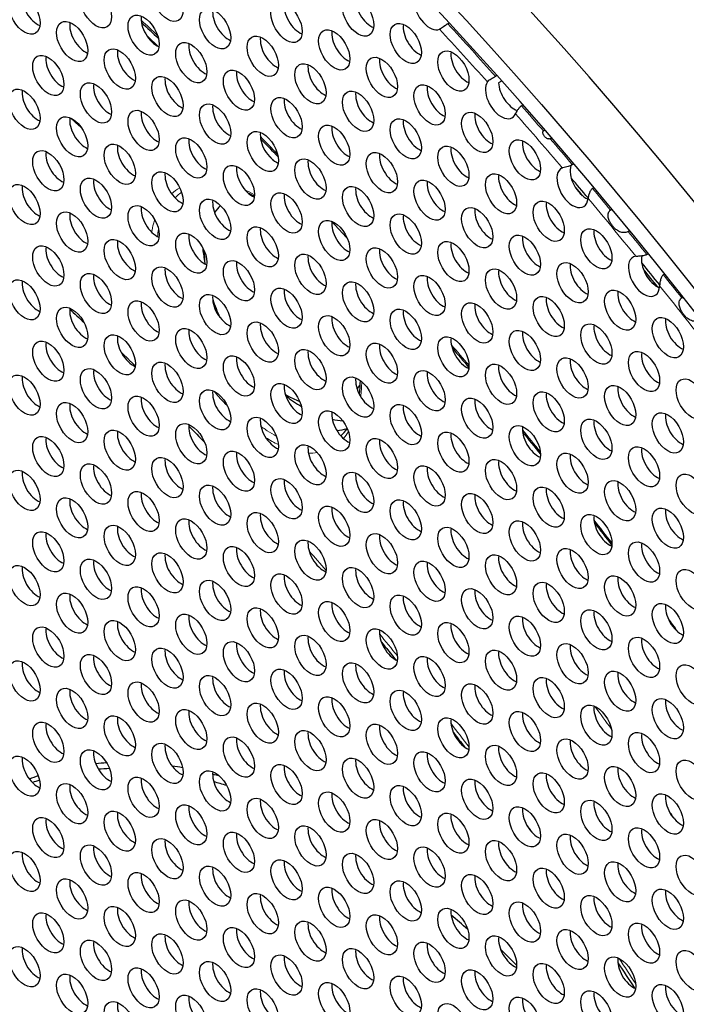
# Model space of a CAD drawing. Units: millimetres. Extents: x 59 to 505, y -182 to 422.
# Drawn here: x 192 to 221, y -5 to 38 of the extents above; entities that cross this region are included whole.
import ezdxf

# ---------------------------------------------------------------- set-up
doc = ezdxf.new("R2010")
doc.units = ezdxf.units.MM
doc.header["$LTSCALE"] = 2
doc.layers.add('Visible (ISO)', color=7, linetype='Continuous', lineweight=25)
doc.layers.add('Visible Narrow (ISO)', color=7, linetype='Continuous', lineweight=15)

msp = doc.modelspace()

# ---------------------------------------------------------------- linework, layer by layer
at = {"layer": 'Visible (ISO)'}
for p, q in [((210.565, 37.548), (210.512, 37.517)), ((212.558, 35.256), (212.611, 35.287)), ((212.819, 35.053), (212.694, 34.981)), ((213.735, 34.015), (213.682, 33.985)), ((214.625, 32.903), (214.678, 32.933)), ((214.967, 32.598), (214.914, 32.568)), ((215.923, 31.481), (215.804, 31.413)), ((215.866, 31.457), (215.918, 31.487)), ((216.788, 30.456), (216.736, 30.426)), ((217.511, 29.497), (217.564, 29.527)), ((218.324, 28.605), (218.272, 28.575)), ((219.076, 27.59), (219.127, 27.62)), ((219.835, 26.742), (219.783, 26.712)), ((220.574, 25.721), (220.626, 25.75)), ((206.715, 21.664), (206.668, 21.636))]:
    msp.add_line(p, q, dxfattribs=at)
for centre, major_axis, start_param, end_param in [((173.591, -40.405), (-68.6, 118.819), 3.141593, 6.283185), ((171.54, -41.589), (-68.1, 117.953), 2.467436, 6.957342), ((190.208, -30.811), (-61, 105.655), 3.498789, 5.925989), ((192.86, 38.264), (0.475, -0.823), 3.779429, 5.645349), ((207.214, 38.179), (0.475, -0.823), 3.779429, 5.645349), ((204.138, 37.904), (0.475, -0.823), 3.779429, 5.645349), ((209.724, 38.127), (0.475, -0.823), 3.979762, 6.195799), ((197.986, 37.354), (0.475, -0.823), 3.779429, 5.645349), ((201.062, 37.629), (0.475, -0.823), 3.779429, 5.645349), ((194.91, 37.08), (0.475, -0.823), 3.779429, 5.645349), ((209.264, 36.995), (0.475, -0.823), 3.779429, 5.645349), ((203.113, 36.445), (0.475, -0.823), 3.779429, 5.645349), ((206.188, 36.72), (0.475, -0.823), 3.779429, 5.645349), ((200.037, 36.17), (0.475, -0.823), 3.779429, 5.645349), ((193.885, 35.621), (0.475, -0.823), 3.779429, 5.645349), ((196.961, 35.896), (0.475, -0.823), 3.779429, 5.645349), ((208.239, 35.536), (0.475, -0.823), 3.779429, 5.645349), ((211.315, 35.811), (0.475, -0.823), 3.779429, 5.645349), ((205.163, 35.261), (0.475, -0.823), 3.779429, 5.645349), ((199.011, 34.712), (0.475, -0.823), 3.779429, 5.645349), ((202.087, 34.987), (0.475, -0.823), 3.779429, 5.645349), ((195.935, 34.437), (0.475, -0.823), 3.779429, 5.645349), ((210.29, 34.352), (0.475, -0.823), 3.779429, 5.645349), ((212.8, 34.3), (0.475, -0.823), 3.424598, 6.677416), ((213.366, 34.627), (0.475, -0.823), 3.969479, 5.698694), ((192.86, 34.162), (0.475, -0.823), 3.779429, 5.645349), ((207.214, 34.077), (0.475, -0.823), 3.779429, 5.645349), ((201.062, 33.528), (0.475, -0.823), 3.779429, 5.645349), ((204.138, 33.803), (0.475, -0.823), 3.779429, 5.645349), ((197.986, 33.253), (0.475, -0.823), 3.779429, 5.645349), ((212.34, 33.168), (0.475, -0.823), 3.779429, 5.645349), ((194.91, 32.978), (0.475, -0.823), 3.779429, 5.645349), ((206.188, 32.619), (0.475, -0.823), 3.779429, 5.645349), ((209.264, 32.893), (0.475, -0.823), 3.779429, 5.645349), ((203.113, 32.344), (0.475, -0.823), 3.779429, 5.645349), ((196.961, 31.794), (0.475, -0.823), 3.779429, 5.645349), ((200.037, 32.069), (0.475, -0.823), 3.779429, 5.645349), ((214.391, 31.984), (0.475, -0.823), 3.779429, 5.645349), ((193.885, 31.52), (0.475, -0.823), 3.779429, 5.645349), ((208.239, 31.435), (0.475, -0.823), 3.779429, 5.645349), ((211.315, 31.709), (0.475, -0.823), 3.779429, 5.645349), ((202.087, 30.885), (0.475, -0.823), 3.779429, 5.645349), ((205.163, 31.16), (0.475, -0.823), 3.779429, 5.645349), ((216.442, 30.8), (0.475, -0.823), 3.606338, 5.645349), ((199.011, 30.611), (0.475, -0.823), 3.779429, 5.645349), ((213.366, 30.526), (0.475, -0.823), 3.779429, 5.645349), ((215.876, 30.474), (0.475, -0.823), 3.070334, 6.957717), ((192.86, 30.061), (0.475, -0.823), 3.779429, 5.645349), ((195.935, 30.336), (0.475, -0.823), 3.779429, 5.645349), ((210.29, 30.251), (0.475, -0.823), 3.779429, 5.645349), ((172.177, -41.221), (-67.1, 116.221), 5.011253, 5.019954), ((203.566, 25.619), (-2.5, 4.33), 5.952493, 5.963591), ((204.138, 29.701), (0.475, -0.823), 3.779429, 5.645349), ((207.214, 29.976), (0.475, -0.823), 3.779429, 5.645349), ((172.177, -41.221), (-67, 116.047), 5.013267, 5.017275), ((201.062, 29.427), (0.475, -0.823), 3.779429, 5.645349), ((203.566, 25.619), (-2.5, 4.33), 0.145818, 0.277998), ((215.416, 29.342), (0.475, -0.823), 3.779429, 5.645349), ((194.91, 28.877), (0.475, -0.823), 3.779429, 5.645349), ((197.986, 29.152), (0.475, -0.823), 3.779429, 5.645349), ((209.264, 28.792), (0.475, -0.823), 3.779429, 5.645349), ((212.34, 29.067), (0.475, -0.823), 3.779429, 5.645349), ((206.188, 28.517), (0.475, -0.823), 3.779429, 5.645349), ((200.037, 27.968), (0.475, -0.823), 3.779429, 5.645349), ((203.113, 28.243), (0.475, -0.823), 3.779429, 5.645349), ((217.467, 28.158), (0.475, -0.823), 3.779429, 5.645349), ((196.961, 27.693), (0.475, -0.823), 3.779429, 5.645349), ((211.315, 27.608), (0.475, -0.823), 3.779429, 5.645349), ((214.391, 27.883), (0.475, -0.823), 3.779429, 5.645349), ((193.885, 27.419), (0.475, -0.823), 3.779429, 5.645349), ((204.273, 26.027), (3.075, -5.326), 4.051495, 4.161618), ((203.566, 25.619), (2.5, -4.33), 3.905727, 4.04085), ((205.163, 27.059), (0.475, -0.823), 3.779429, 5.645349), ((208.239, 27.334), (0.475, -0.823), 3.779429, 5.645349), ((202.087, 26.784), (0.475, -0.823), 3.779429, 5.645349), ((216.442, 26.699), (0.475, -0.823), 3.779429, 5.645349), ((218.952, 26.647), (0.475, -0.823), 2.908639, 7.045228), ((219.517, 26.974), (0.475, -0.823), 3.682465, 5.645349), ((172.177, -41.221), (-67.1, 116.221), 4.974171, 4.983518), ((195.935, 26.235), (0.475, -0.823), 3.779429, 5.645349), ((199.011, 26.509), (0.475, -0.823), 3.779429, 5.645349), ((213.366, 26.424), (0.475, -0.823), 3.779429, 5.645349), ((172.177, -41.221), (-67, 116.047), 4.974197, 4.981865), ((192.86, 25.96), (0.475, -0.823), 3.779429, 5.645349), ((207.214, 25.875), (0.475, -0.823), 3.779429, 5.645349), ((210.29, 26.15), (0.475, -0.823), 3.779429, 5.645349), ((204.138, 25.6), (0.475, -0.823), 3.779429, 5.645349), ((218.492, 25.515), (0.475, -0.823), 3.779429, 5.645349), ((197.986, 25.051), (0.475, -0.823), 3.779429, 5.645349), ((201.062, 25.325), (0.475, -0.823), 3.779429, 5.645349), ((203.566, 25.619), (2.5, -4.33), 4.383523, 4.553503), ((212.34, 24.966), (0.475, -0.823), 3.779429, 5.645349), ((215.416, 25.24), (0.475, -0.823), 3.779429, 5.645349), ((194.91, 24.776), (0.475, -0.823), 3.779429, 5.645349), ((209.264, 24.691), (0.475, -0.823), 3.779429, 5.645349), ((203.113, 24.142), (0.475, -0.823), 3.779429, 5.645349), ((206.188, 24.416), (0.475, -0.823), 3.779429, 5.645349), ((220.543, 24.331), (0.475, -0.823), 3.779429, 5.645349), ((200.037, 23.867), (0.475, -0.823), 3.779429, 5.645349), ((214.391, 23.782), (0.475, -0.823), 3.779429, 5.645349), ((217.467, 24.056), (0.475, -0.823), 3.779429, 5.645349), ((193.885, 23.317), (0.475, -0.823), 3.779429, 5.645349), ((196.961, 23.592), (0.475, -0.823), 3.779429, 5.645349), ((211.315, 23.507), (0.475, -0.823), 3.779429, 5.645349), ((205.163, 22.958), (0.475, -0.823), 3.779429, 5.645349), ((208.239, 23.232), (0.475, -0.823), 3.779429, 5.645349), ((219.517, 22.873), (0.475, -0.823), 3.779429, 5.645349), ((199.011, 22.408), (0.475, -0.823), 3.779429, 5.645349), ((202.087, 22.683), (0.475, -0.823), 3.779429, 5.645349), ((216.442, 22.598), (0.475, -0.823), 3.779429, 5.645349), ((195.935, 22.133), (0.475, -0.823), 3.779429, 5.645349), ((210.29, 22.048), (0.475, -0.823), 3.779429, 5.645349), ((213.366, 22.323), (0.475, -0.823), 3.779429, 5.645349), ((192.86, 21.859), (0.475, -0.823), 3.779429, 5.645349), ((207.214, 21.774), (0.475, -0.823), 3.779429, 5.645349), ((201.062, 21.224), (0.475, -0.823), 3.779429, 5.645349), ((204.138, 21.499), (0.475, -0.823), 3.779429, 5.645349), ((203.566, 25.619), (2.5, -4.33), 0.251558, 0.330692), ((215.416, 21.139), (0.475, -0.823), 3.779429, 5.645349), ((218.492, 21.414), (0.475, -0.823), 3.779429, 5.645349), ((197.986, 20.949), (0.475, -0.823), 3.779429, 5.645349), ((203.566, 25.619), (2.5, -4.33), 5.483641, 5.660933), ((204.273, 26.027), (3.075, -5.326), 5.327342, 5.483672), ((212.34, 20.864), (0.475, -0.823), 3.779429, 5.645349), ((194.91, 20.675), (0.475, -0.823), 3.779429, 5.645349), ((206.188, 20.315), (0.475, -0.823), 3.779429, 5.645349), ((209.264, 20.59), (0.475, -0.823), 3.779429, 5.645349), ((203.113, 20.04), (0.475, -0.823), 3.779429, 5.645349), ((204.273, 26.027), (3.075, -5.326), 5.793214, 5.904437), ((217.467, 19.955), (0.475, -0.823), 3.779429, 5.645349), ((220.543, 20.23), (0.475, -0.823), 3.779429, 5.645349), ((196.961, 19.491), (0.475, -0.823), 3.779429, 5.645349), ((200.037, 19.766), (0.475, -0.823), 3.779429, 5.645349), ((203.566, 25.619), (3.075, -5.326), 6.018544, 6.142124), ((214.391, 19.681), (0.475, -0.823), 3.779429, 5.645349), ((193.885, 19.216), (0.475, -0.823), 3.779429, 5.645349), ((208.239, 19.131), (0.475, -0.823), 3.779429, 5.645349), ((211.315, 19.406), (0.475, -0.823), 3.779429, 5.645349), ((202.087, 18.582), (0.475, -0.823), 3.779429, 5.645349), ((205.163, 18.856), (0.475, -0.823), 3.779429, 5.645349), ((219.517, 18.771), (0.475, -0.823), 3.779429, 5.645349), ((199.011, 18.307), (0.475, -0.823), 3.779429, 5.645349), ((213.366, 18.222), (0.475, -0.823), 3.779429, 5.645349), ((216.442, 18.497), (0.475, -0.823), 3.779429, 5.645349), ((192.86, 17.757), (0.475, -0.823), 3.779429, 5.645349), ((195.935, 18.032), (0.475, -0.823), 3.779429, 5.645349), ((210.29, 17.947), (0.475, -0.823), 3.779429, 5.645349), ((204.138, 17.398), (0.475, -0.823), 3.779429, 5.645349), ((207.214, 17.672), (0.475, -0.823), 3.779429, 5.645349), ((218.492, 17.313), (0.475, -0.823), 3.779429, 5.645349), ((201.062, 17.123), (0.475, -0.823), 3.779429, 5.645349), ((215.416, 17.038), (0.475, -0.823), 3.779429, 5.645349), ((194.91, 16.574), (0.475, -0.823), 3.779429, 5.645349), ((197.986, 16.848), (0.475, -0.823), 3.779429, 5.645349), ((209.264, 16.489), (0.475, -0.823), 3.779429, 5.645349), ((212.34, 16.763), (0.475, -0.823), 3.779429, 5.645349), ((206.188, 16.214), (0.475, -0.823), 3.779429, 5.645349), ((220.543, 16.129), (0.475, -0.823), 3.779429, 5.645349), ((200.037, 15.664), (0.475, -0.823), 3.779429, 5.645349), ((203.113, 15.939), (0.475, -0.823), 3.779429, 5.645349), ((217.467, 15.854), (0.475, -0.823), 3.779429, 5.645349), ((196.961, 15.39), (0.475, -0.823), 3.779429, 5.645349), ((211.315, 15.305), (0.475, -0.823), 3.779429, 5.645349), ((214.391, 15.579), (0.475, -0.823), 3.779429, 5.645349), ((193.885, 15.115), (0.475, -0.823), 3.779429, 5.645349), ((208.239, 15.03), (0.475, -0.823), 3.779429, 5.645349), ((202.087, 14.48), (0.475, -0.823), 3.779429, 5.645349), ((205.163, 14.755), (0.475, -0.823), 3.779429, 5.645349), ((216.442, 14.395), (0.475, -0.823), 3.779429, 5.645349), ((219.517, 14.67), (0.475, -0.823), 3.779429, 5.645349), ((195.935, 13.931), (0.475, -0.823), 3.779429, 5.645349), ((199.011, 14.206), (0.475, -0.823), 3.779429, 5.645349), ((213.366, 14.121), (0.475, -0.823), 3.779429, 5.645349), ((192.86, 13.656), (0.475, -0.823), 3.779429, 5.645349), ((207.214, 13.571), (0.475, -0.823), 3.779429, 5.645349), ((210.29, 13.846), (0.475, -0.823), 3.779429, 5.645349), ((204.138, 13.296), (0.475, -0.823), 3.779429, 5.645349), ((218.492, 13.211), (0.475, -0.823), 3.779429, 5.645349), ((197.986, 12.747), (0.475, -0.823), 3.779429, 5.645349), ((201.062, 13.022), (0.475, -0.823), 3.779429, 5.645349), ((212.34, 12.662), (0.475, -0.823), 3.779429, 5.645349), ((215.416, 12.937), (0.475, -0.823), 3.779429, 5.645349), ((194.91, 12.472), (0.475, -0.823), 3.779429, 5.645349), ((209.264, 12.387), (0.475, -0.823), 3.779429, 5.645349), ((203.113, 11.838), (0.475, -0.823), 3.779429, 5.645349), ((206.188, 12.113), (0.475, -0.823), 3.779429, 5.645349), ((220.543, 12.028), (0.475, -0.823), 3.779429, 5.645349), ((200.037, 11.563), (0.475, -0.823), 3.779429, 5.645349), ((214.391, 11.478), (0.475, -0.823), 3.779429, 5.645349), ((217.467, 11.753), (0.475, -0.823), 3.779429, 5.645349), ((193.885, 11.014), (0.475, -0.823), 3.779429, 5.645349), ((196.961, 11.288), (0.475, -0.823), 3.779429, 5.645349), ((211.315, 11.203), (0.475, -0.823), 3.779429, 5.645349), ((205.163, 10.654), (0.475, -0.823), 3.779429, 5.645349), ((208.239, 10.929), (0.475, -0.823), 3.779429, 5.645349), ((219.517, 10.569), (0.475, -0.823), 3.779429, 5.645349), ((199.011, 10.104), (0.475, -0.823), 3.779429, 5.645349), ((202.087, 10.379), (0.475, -0.823), 3.779429, 5.645349), ((216.442, 10.294), (0.475, -0.823), 3.779429, 5.645349), ((195.935, 9.83), (0.475, -0.823), 3.779429, 5.645349), ((210.29, 9.745), (0.475, -0.823), 3.779429, 5.645349), ((213.366, 10.019), (0.475, -0.823), 3.779429, 5.645349), ((192.86, 9.555), (0.475, -0.823), 3.779429, 5.645349), ((207.214, 9.47), (0.475, -0.823), 3.779429, 5.645349), ((201.062, 8.921), (0.475, -0.823), 3.779429, 5.645349), ((204.138, 9.195), (0.475, -0.823), 3.779429, 5.645349), ((215.416, 8.836), (0.475, -0.823), 3.779429, 5.645349), ((218.492, 9.11), (0.475, -0.823), 3.779429, 5.645349), ((197.986, 8.646), (0.475, -0.823), 3.779429, 5.645349), ((212.34, 8.561), (0.475, -0.823), 3.779429, 5.645349), ((194.91, 8.371), (0.475, -0.823), 3.779429, 5.645349), ((206.188, 8.011), (0.475, -0.823), 3.779429, 5.645349), ((209.264, 8.286), (0.475, -0.823), 3.779429, 5.645349), ((203.113, 7.737), (0.475, -0.823), 3.779429, 5.645349), ((217.467, 7.652), (0.475, -0.823), 3.779429, 5.645349), ((220.543, 7.926), (0.475, -0.823), 3.779429, 5.645349), ((196.961, 7.187), (0.475, -0.823), 3.779429, 5.645349), ((200.037, 7.462), (0.475, -0.823), 3.779429, 5.645349), ((214.391, 7.377), (0.475, -0.823), 3.779429, 5.645349), ((193.885, 6.912), (0.475, -0.823), 3.779429, 5.645349), ((208.239, 6.827), (0.475, -0.823), 3.779429, 5.645349), ((211.315, 7.102), (0.475, -0.823), 3.779429, 5.645349), ((205.163, 6.553), (0.475, -0.823), 3.779429, 5.645349), ((219.517, 6.468), (0.475, -0.823), 3.779429, 5.645349), ((199.011, 6.003), (0.475, -0.823), 3.779429, 5.645349), ((202.087, 6.278), (0.475, -0.823), 3.779429, 5.645349), ((213.366, 5.918), (0.475, -0.823), 3.779429, 5.645349), ((216.442, 6.193), (0.475, -0.823), 3.779429, 5.645349), ((192.86, 5.454), (0.475, -0.823), 3.779429, 5.645349), ((195.935, 5.729), (0.475, -0.823), 3.779429, 5.645349), ((210.29, 5.644), (0.475, -0.823), 3.779429, 5.645349), ((206.05, -21.665), (-15, 25.981), 6.00044, 6.026007), ((206.05, -21.665), (15, -25.981), 2.690137, 2.712771), ((204.138, 5.094), (0.475, -0.823), 3.779429, 5.645349), ((207.214, 5.369), (0.475, -0.823), 3.779429, 5.645349), ((206.05, -21.665), (-15, 25.981), 6.167076, 6.190618), ((205.825, -21.795), (-14.928, 25.855), 5.984409, 6.010077), ((205.825, -21.795), (-14.928, 25.855), 5.821382, 5.824053), ((201.062, 4.819), (0.475, -0.823), 3.779429, 5.645349), ((206.05, -21.665), (15, -25.981), 2.612112, 2.626264), ((215.416, 4.734), (0.475, -0.823), 3.779429, 5.645349), ((218.492, 5.009), (0.475, -0.823), 3.779429, 5.645349), ((205.825, -21.795), (-14.928, 25.855), 6.154122, 6.172689), ((194.91, 4.27), (0.475, -0.823), 3.779429, 5.645349), ((197.986, 4.545), (0.475, -0.823), 3.779429, 5.645349), ((205.825, -21.795), (-14.928, 25.855), 5.728581, 5.755684), ((209.264, 4.185), (0.475, -0.823), 3.779429, 5.645349), ((212.34, 4.46), (0.475, -0.823), 3.779429, 5.645349), ((206.188, 3.91), (0.475, -0.823), 3.779429, 5.645349), ((220.543, 3.825), (0.475, -0.823), 3.779429, 5.645349), ((200.037, 3.361), (0.475, -0.823), 3.779429, 5.645349), ((203.113, 3.635), (0.475, -0.823), 3.779429, 5.645349), ((217.467, 3.55), (0.475, -0.823), 3.779429, 5.645349), ((196.961, 3.086), (0.475, -0.823), 3.779429, 5.645349), ((211.315, 3.001), (0.475, -0.823), 3.779429, 5.645349), ((214.391, 3.276), (0.475, -0.823), 3.779429, 5.645349), ((193.885, 2.811), (0.475, -0.823), 3.779429, 5.645349), ((208.239, 2.726), (0.475, -0.823), 3.779429, 5.645349), ((202.087, 2.177), (0.475, -0.823), 3.779429, 5.645349), ((205.163, 2.451), (0.475, -0.823), 3.779429, 5.645349), ((216.442, 2.092), (0.475, -0.823), 3.779429, 5.645349), ((219.517, 2.366), (0.475, -0.823), 3.779429, 5.645349), ((195.935, 1.627), (0.475, -0.823), 3.779429, 5.645349), ((199.011, 1.902), (0.475, -0.823), 3.779429, 5.645349), ((213.366, 1.817), (0.475, -0.823), 3.779429, 5.645349), ((192.86, 1.353), (0.475, -0.823), 3.779429, 5.645349), ((207.214, 1.268), (0.475, -0.823), 3.779429, 5.645349), ((210.29, 1.542), (0.475, -0.823), 3.779429, 5.645349), ((204.138, 0.993), (0.475, -0.823), 3.779429, 5.645349), ((218.492, 0.908), (0.475, -0.823), 3.779429, 5.645349), ((197.986, 0.443), (0.475, -0.823), 3.779429, 5.645349), ((201.062, 0.718), (0.475, -0.823), 3.779429, 5.645349), ((212.34, 0.358), (0.475, -0.823), 3.779429, 5.645349), ((215.416, 0.633), (0.475, -0.823), 3.779429, 5.645349), ((194.91, 0.169), (0.475, -0.823), 3.779429, 5.645349), ((209.264, 0.084), (0.475, -0.823), 3.779429, 5.645349), ((203.113, -0.466), (0.475, -0.823), 3.779429, 5.645349), ((206.188, -0.191), (0.475, -0.823), 3.779429, 5.645349), ((220.543, -0.276), (0.475, -0.823), 3.779429, 5.645349), ((200.037, -0.741), (0.475, -0.823), 3.779429, 5.645349), ((214.391, -0.826), (0.475, -0.823), 3.779429, 5.645349), ((217.467, -0.551), (0.475, -0.823), 3.779429, 5.645349), ((193.885, -1.29), (0.475, -0.823), 3.779429, 5.645349), ((196.961, -1.015), (0.475, -0.823), 3.779429, 5.645349), ((211.315, -1.1), (0.475, -0.823), 3.779429, 5.645349), ((205.163, -1.65), (0.475, -0.823), 3.779429, 5.645349), ((208.239, -1.375), (0.475, -0.823), 3.779429, 5.645349), ((205.825, -21.795), (-14.928, 25.855), 5.232245, 5.267008), ((219.517, -1.735), (0.475, -0.823), 3.779429, 5.645349), ((202.087, -1.924), (0.475, -0.823), 3.779429, 5.645349), ((216.442, -2.009), (0.475, -0.823), 3.779429, 5.645349), ((195.935, -2.474), (0.475, -0.823), 3.779429, 5.645349), ((199.011, -2.199), (0.475, -0.823), 3.779429, 5.645349), ((210.29, -2.559), (0.475, -0.823), 3.779429, 5.645349), ((213.366, -2.284), (0.475, -0.823), 3.779429, 5.645349), ((192.86, -2.749), (0.475, -0.823), 3.779429, 5.645349), ((207.214, -2.834), (0.475, -0.823), 3.779429, 5.645349), ((206.05, -21.665), (15, -25.981), 1.998765, 2.033506), ((201.062, -3.383), (0.475, -0.823), 3.779429, 5.645349), ((204.138, -3.108), (0.475, -0.823), 3.779429, 5.645349), ((218.492, -3.193), (0.475, -0.823), 3.779429, 5.645349), ((197.986, -3.658), (0.475, -0.823), 3.779429, 5.645349), ((212.34, -3.743), (0.475, -0.823), 3.779429, 5.645349), ((215.416, -3.468), (0.475, -0.823), 3.779429, 5.645349), ((194.91, -3.933), (0.475, -0.823), 3.779429, 5.645349), ((206.188, -4.292), (0.475, -0.823), 3.779429, 5.645349), ((209.264, -4.018), (0.475, -0.823), 3.779429, 5.645349), ((203.113, -4.567), (0.475, -0.823), 3.779429, 5.645349), ((217.467, -4.652), (0.475, -0.823), 3.779429, 5.645349), ((220.543, -4.377), (0.475, -0.823), 3.779429, 5.645349), ((196.961, -5.116), (0.475, -0.823), 3.779429, 5.645349), ((200.037, -4.842), (0.475, -0.823), 3.779429, 5.645349), ((214.391, -4.927), (0.475, -0.823), 3.779429, 5.645349)]:
    msp.add_ellipse(centre, major_axis=major_axis, ratio=0.57735, start_param=start_param, end_param=end_param, dxfattribs=at)
for centre, major_axis in [((171.54, -41.589), (-68.6, 118.819)), ((198.446, 38.486), (0.475, -0.823)), ((195.37, 38.212), (0.475, -0.823)), ((192.294, 37.937), (0.475, -0.823)), ((206.648, 37.852), (0.475, -0.823)), ((200.496, 37.302), (0.475, -0.823)), ((203.572, 37.577), (0.475, -0.823)), ((194.344, 36.753), (0.475, -0.823)), ((197.42, 37.028), (0.475, -0.823)), ((205.623, 36.393), (0.475, -0.823)), ((208.699, 36.668), (0.475, -0.823)), ((202.547, 36.119), (0.475, -0.823)), ((196.395, 35.569), (0.475, -0.823)), ((199.471, 35.844), (0.475, -0.823)), ((210.749, 35.484), (0.475, -0.823)), ((193.319, 35.294), (0.475, -0.823)), ((207.673, 35.209), (0.475, -0.823)), ((201.522, 34.66), (0.475, -0.823)), ((204.598, 34.935), (0.475, -0.823)), ((198.446, 34.385), (0.475, -0.823)), ((192.294, 33.836), (0.475, -0.823)), ((195.37, 34.11), (0.475, -0.823)), ((209.724, 34.025), (0.475, -0.823)), ((203.572, 33.476), (0.475, -0.823)), ((206.648, 33.751), (0.475, -0.823)), ((200.496, 33.201), (0.475, -0.823)), ((194.344, 32.652), (0.475, -0.823)), ((197.42, 32.927), (0.475, -0.823)), ((208.699, 32.567), (0.475, -0.823)), ((211.775, 32.842), (0.475, -0.823)), ((205.623, 32.292), (0.475, -0.823)), ((199.471, 31.743), (0.475, -0.823)), ((202.547, 32.017), (0.475, -0.823)), ((196.395, 31.468), (0.475, -0.823)), ((210.749, 31.383), (0.475, -0.823)), ((213.825, 31.658), (0.475, -0.823)), ((193.319, 31.193), (0.475, -0.823)), ((204.598, 30.833), (0.475, -0.823)), ((207.673, 31.108), (0.475, -0.823)), ((201.522, 30.559), (0.475, -0.823)), ((195.37, 30.009), (0.475, -0.823)), ((198.446, 30.284), (0.475, -0.823)), ((212.8, 30.199), (0.475, -0.823)), ((192.294, 29.735), (0.475, -0.823)), ((206.648, 29.65), (0.475, -0.823)), ((209.724, 29.924), (0.475, -0.823)), ((203.572, 29.375), (0.475, -0.823)), ((197.42, 28.825), (0.475, -0.823)), ((200.496, 29.1), (0.475, -0.823)), ((211.775, 28.74), (0.475, -0.823)), ((214.851, 29.015), (0.475, -0.823)), ((194.344, 28.551), (0.475, -0.823)), ((208.699, 28.466), (0.475, -0.823)), ((202.547, 27.916), (0.475, -0.823)), ((205.623, 28.191), (0.475, -0.823)), ((199.471, 27.641), (0.475, -0.823)), ((213.825, 27.556), (0.475, -0.823)), ((216.901, 27.831), (0.475, -0.823)), ((193.319, 27.092), (0.475, -0.823)), ((196.395, 27.367), (0.475, -0.823)), ((207.673, 27.007), (0.475, -0.823)), ((210.749, 27.282), (0.475, -0.823)), ((204.598, 26.732), (0.475, -0.823)), ((198.446, 26.183), (0.475, -0.823)), ((201.522, 26.457), (0.475, -0.823)), ((215.876, 26.372), (0.475, -0.823)), ((195.37, 25.908), (0.475, -0.823)), ((209.724, 25.823), (0.475, -0.823)), ((212.8, 26.098), (0.475, -0.823)), ((192.294, 25.633), (0.475, -0.823)), ((206.648, 25.548), (0.475, -0.823)), ((200.496, 24.999), (0.475, -0.823)), ((203.572, 25.274), (0.475, -0.823)), ((214.851, 24.914), (0.475, -0.823)), ((217.926, 25.189), (0.475, -0.823)), ((197.42, 24.724), (0.475, -0.823)), ((211.775, 24.639), (0.475, -0.823)), ((194.344, 24.449), (0.475, -0.823)), ((205.623, 24.09), (0.475, -0.823)), ((208.699, 24.364), (0.475, -0.823)), ((202.547, 23.815), (0.475, -0.823)), ((216.901, 23.73), (0.475, -0.823)), ((219.977, 24.005), (0.475, -0.823)), ((196.395, 23.265), (0.475, -0.823)), ((199.471, 23.54), (0.475, -0.823)), ((213.825, 23.455), (0.475, -0.823)), ((193.319, 22.991), (0.475, -0.823)), ((207.673, 22.906), (0.475, -0.823)), ((210.749, 23.18), (0.475, -0.823)), ((201.522, 22.356), (0.475, -0.823)), ((204.598, 22.631), (0.475, -0.823)), ((218.952, 22.546), (0.475, -0.823)), ((198.446, 22.082), (0.475, -0.823)), ((212.8, 21.997), (0.475, -0.823)), ((215.876, 22.271), (0.475, -0.823)), ((192.294, 21.532), (0.475, -0.823)), ((195.37, 21.807), (0.475, -0.823)), ((209.724, 21.722), (0.475, -0.823)), ((203.572, 21.172), (0.475, -0.823)), ((206.648, 21.447), (0.475, -0.823)), ((217.926, 21.087), (0.475, -0.823)), ((221.002, 21.362), (0.475, -0.823)), ((200.496, 20.898), (0.475, -0.823)), ((214.851, 20.813), (0.475, -0.823)), ((194.344, 20.348), (0.475, -0.823)), ((197.42, 20.623), (0.475, -0.823)), ((208.699, 20.263), (0.475, -0.823)), ((211.775, 20.538), (0.475, -0.823)), ((205.623, 19.988), (0.475, -0.823)), ((219.977, 19.903), (0.475, -0.823)), ((199.471, 19.439), (0.475, -0.823)), ((202.547, 19.714), (0.475, -0.823)), ((216.901, 19.629), (0.475, -0.823)), ((196.395, 19.164), (0.475, -0.823)), ((210.749, 19.079), (0.475, -0.823)), ((213.825, 19.354), (0.475, -0.823)), ((193.319, 18.889), (0.475, -0.823)), ((204.598, 18.53), (0.475, -0.823)), ((207.673, 18.804), (0.475, -0.823)), ((201.522, 18.255), (0.475, -0.823)), ((215.876, 18.17), (0.475, -0.823)), ((218.952, 18.445), (0.475, -0.823)), ((195.37, 17.706), (0.475, -0.823)), ((198.446, 17.98), (0.475, -0.823)), ((212.8, 17.895), (0.475, -0.823)), ((192.294, 17.431), (0.475, -0.823)), ((206.648, 17.346), (0.475, -0.823)), ((209.724, 17.621), (0.475, -0.823)), ((221.002, 17.261), (0.475, -0.823)), ((203.572, 17.071), (0.475, -0.823)), ((217.926, 16.986), (0.475, -0.823)), ((197.42, 16.522), (0.475, -0.823)), ((200.496, 16.796), (0.475, -0.823)), ((211.775, 16.437), (0.475, -0.823)), ((214.851, 16.711), (0.475, -0.823)), ((194.344, 16.247), (0.475, -0.823)), ((208.699, 16.162), (0.475, -0.823)), ((202.547, 15.612), (0.475, -0.823)), ((205.623, 15.887), (0.475, -0.823)), ((219.977, 15.802), (0.475, -0.823)), ((199.471, 15.338), (0.475, -0.823)), ((213.825, 15.253), (0.475, -0.823)), ((216.901, 15.527), (0.475, -0.823)), ((193.319, 14.788), (0.475, -0.823)), ((196.395, 15.063), (0.475, -0.823)), ((210.749, 14.978), (0.475, -0.823)), ((204.598, 14.429), (0.475, -0.823)), ((207.673, 14.703), (0.475, -0.823)), ((218.952, 14.344), (0.475, -0.823)), ((198.446, 13.879), (0.475, -0.823)), ((201.522, 14.154), (0.475, -0.823)), ((215.876, 14.069), (0.475, -0.823)), ((195.37, 13.604), (0.475, -0.823)), ((209.724, 13.519), (0.475, -0.823)), ((212.8, 13.794), (0.475, -0.823)), ((192.294, 13.33), (0.475, -0.823)), ((206.648, 13.245), (0.475, -0.823)), ((221.002, 13.16), (0.475, -0.823)), ((200.496, 12.695), (0.475, -0.823)), ((203.572, 12.97), (0.475, -0.823)), ((214.851, 12.61), (0.475, -0.823)), ((217.926, 12.885), (0.475, -0.823)), ((197.42, 12.42), (0.475, -0.823)), ((211.775, 12.335), (0.475, -0.823)), ((194.344, 12.146), (0.475, -0.823)), ((205.623, 11.786), (0.475, -0.823)), ((208.699, 12.061), (0.475, -0.823)), ((202.547, 11.511), (0.475, -0.823)), ((216.901, 11.426), (0.475, -0.823)), ((219.977, 11.701), (0.475, -0.823)), ((196.395, 10.962), (0.475, -0.823)), ((199.471, 11.237), (0.475, -0.823)), ((213.825, 11.152), (0.475, -0.823)), ((193.319, 10.687), (0.475, -0.823)), ((207.673, 10.602), (0.475, -0.823)), ((210.749, 10.877), (0.475, -0.823)), ((201.522, 10.053), (0.475, -0.823)), ((204.598, 10.327), (0.475, -0.823)), ((218.952, 10.242), (0.475, -0.823)), ((198.446, 9.778), (0.475, -0.823)), ((212.8, 9.693), (0.475, -0.823)), ((215.876, 9.968), (0.475, -0.823)), ((192.294, 9.228), (0.475, -0.823)), ((195.37, 9.503), (0.475, -0.823)), ((209.724, 9.418), (0.475, -0.823)), ((203.572, 8.869), (0.475, -0.823)), ((206.648, 9.143), (0.475, -0.823)), ((217.926, 8.784), (0.475, -0.823)), ((221.002, 9.058), (0.475, -0.823)), ((200.496, 8.594), (0.475, -0.823)), ((214.851, 8.509), (0.475, -0.823)), ((194.344, 8.044), (0.475, -0.823)), ((197.42, 8.319), (0.475, -0.823)), ((208.699, 7.959), (0.475, -0.823)), ((211.775, 8.234), (0.475, -0.823)), ((205.623, 7.685), (0.475, -0.823)), ((219.977, 7.6), (0.475, -0.823)), ((199.471, 7.135), (0.475, -0.823)), ((202.547, 7.41), (0.475, -0.823)), ((216.901, 7.325), (0.475, -0.823)), ((196.395, 6.861), (0.475, -0.823)), ((210.749, 6.776), (0.475, -0.823)), ((213.825, 7.05), (0.475, -0.823)), ((193.319, 6.586), (0.475, -0.823)), ((207.673, 6.501), (0.475, -0.823)), ((201.522, 5.951), (0.475, -0.823)), ((204.598, 6.226), (0.475, -0.823)), ((215.876, 5.866), (0.475, -0.823)), ((218.952, 6.141), (0.475, -0.823)), ((195.37, 5.402), (0.475, -0.823)), ((198.446, 5.677), (0.475, -0.823)), ((212.8, 5.592), (0.475, -0.823)), ((192.294, 5.127), (0.475, -0.823)), ((206.648, 5.042), (0.475, -0.823)), ((209.724, 5.317), (0.475, -0.823)), ((203.572, 4.767), (0.475, -0.823)), ((217.926, 4.682), (0.475, -0.823)), ((221.002, 4.957), (0.475, -0.823)), ((197.42, 4.218), (0.475, -0.823)), ((200.496, 4.493), (0.475, -0.823)), ((211.775, 4.133), (0.475, -0.823)), ((214.851, 4.408), (0.475, -0.823)), ((194.344, 3.943), (0.475, -0.823)), ((208.699, 3.858), (0.475, -0.823)), ((202.547, 3.309), (0.475, -0.823)), ((205.623, 3.584), (0.475, -0.823)), ((219.977, 3.499), (0.475, -0.823)), ((199.471, 3.034), (0.475, -0.823)), ((213.825, 2.949), (0.475, -0.823)), ((216.901, 3.224), (0.475, -0.823)), ((193.319, 2.485), (0.475, -0.823)), ((196.395, 2.759), (0.475, -0.823)), ((210.749, 2.674), (0.475, -0.823)), ((204.598, 2.125), (0.475, -0.823)), ((207.673, 2.4), (0.475, -0.823)), ((218.952, 2.04), (0.475, -0.823)), ((198.446, 1.575), (0.475, -0.823)), ((201.522, 1.85), (0.475, -0.823)), ((215.876, 1.765), (0.475, -0.823)), ((195.37, 1.301), (0.475, -0.823)), ((209.724, 1.216), (0.475, -0.823)), ((212.8, 1.49), (0.475, -0.823)), ((192.294, 1.026), (0.475, -0.823)), ((206.648, 0.941), (0.475, -0.823)), ((221.002, 0.856), (0.475, -0.823)), ((200.496, 0.392), (0.475, -0.823)), ((203.572, 0.666), (0.475, -0.823)), ((214.851, 0.307), (0.475, -0.823)), ((217.926, 0.581), (0.475, -0.823)), ((197.42, 0.117), (0.475, -0.823)), ((211.775, 0.032), (0.475, -0.823)), ((194.344, -0.158), (0.475, -0.823)), ((205.623, -0.518), (0.475, -0.823)), ((208.699, -0.243), (0.475, -0.823)), ((202.547, -0.792), (0.475, -0.823)), ((216.901, -0.877), (0.475, -0.823)), ((219.977, -0.603), (0.475, -0.823)), ((196.395, -1.342), (0.475, -0.823)), ((199.471, -1.067), (0.475, -0.823)), ((213.825, -1.152), (0.475, -0.823)), ((193.319, -1.617), (0.475, -0.823)), ((207.673, -1.702), (0.475, -0.823)), ((210.749, -1.427), (0.475, -0.823)), ((204.598, -1.976), (0.475, -0.823)), ((218.952, -2.061), (0.475, -0.823)), ((198.446, -2.526), (0.475, -0.823)), ((201.522, -2.251), (0.475, -0.823)), ((212.8, -2.611), (0.475, -0.823)), ((215.876, -2.336), (0.475, -0.823)), ((192.294, -3.075), (0.475, -0.823)), ((195.37, -2.801), (0.475, -0.823)), ((209.724, -2.886), (0.475, -0.823)), ((203.572, -3.435), (0.475, -0.823)), ((206.648, -3.16), (0.475, -0.823)), ((221.002, -3.245), (0.475, -0.823)), ((200.496, -3.71), (0.475, -0.823)), ((214.851, -3.795), (0.475, -0.823)), ((217.926, -3.52), (0.475, -0.823)), ((194.344, -4.259), (0.475, -0.823)), ((197.42, -3.984), (0.475, -0.823)), ((208.699, -4.344), (0.475, -0.823)), ((211.775, -4.069), (0.475, -0.823)), ((205.623, -4.619), (0.475, -0.823)), ((219.977, -4.704), (0.475, -0.823)), ((199.471, -5.168), (0.475, -0.823)), ((202.547, -4.894), (0.475, -0.823)), ((216.901, -4.979), (0.475, -0.823)), ((196.395, -5.443), (0.475, -0.823)), ((210.749, -5.528), (0.475, -0.823)), ((213.825, -5.253), (0.475, -0.823))]:
    msp.add_ellipse(centre, major_axis=major_axis, ratio=0.57735, dxfattribs=at)
for points in [[(197.329, 37.572), (197.574, 37.342), (197.819, 37.112), (198.064, 36.88)], [(202.456, 32.562), (202.706, 32.307), (202.956, 32.05), (203.205, 31.793)], [(194.241, 25.235), (194.446, 25.044), (194.651, 24.852), (194.855, 24.659)], [(210.694, 23.57), (210.936, 23.287), (211.177, 23.004), (211.418, 22.72)], [(206.703, 21.566), (206.728, 21.754), (206.744, 21.952), (206.748, 22.157)], [(199.366, 20.201), (199.596, 19.964), (199.826, 19.725), (200.055, 19.485)], [(205.905, 19.775), (206.003, 19.868), (206.096, 19.977), (206.18, 20.1)], [(213.728, 19.938), (213.985, 19.622), (214.241, 19.305), (214.497, 18.988)], [(216.814, 16.048), (217.067, 15.721), (217.319, 15.393), (217.57, 15.064)], [(207.646, 10.908), (207.858, 10.65), (208.069, 10.391), (208.28, 10.131)], [(210.752, 7.003), (210.911, 6.797), (211.07, 6.591), (211.228, 6.384)], [(217.825, -2.903), (218.065, -3.266), (218.304, -3.63), (218.542, -3.995)]]:
    msp.add_open_spline(points, degree=3, dxfattribs=at)
for points, knots in [([(210.512, 37.517), (210.491, 37.505), (210.468, 37.491), (210.422, 37.459), (210.398, 37.442), (210.343, 37.402), (210.313, 37.379), (210.253, 37.337), (210.224, 37.318), (210.183, 37.295), (210.169, 37.288), (210.156, 37.283)], [-0.0948838, -0.0948838, -0.0948838, -0.0948838, -0.08673969, -0.08673969, -0.07857659, -0.07857659, -0.06815847, -0.06815847, -0.05704541, -0.05704541, -0.05045945, -0.05045945, -0.05045945, -0.05045945]), ([(212.211, 35.014), (212.213, 35.016), (212.215, 35.019), (212.232, 35.042), (212.253, 35.064), (212.308, 35.107), (212.34, 35.129), (212.406, 35.17), (212.44, 35.189), (212.503, 35.225), (212.532, 35.241), (212.558, 35.256)], [-0.04785311, -0.04785311, -0.04785311, -0.04785311, -0.04638433, -0.04638433, -0.03454877, -0.03454877, -0.02237328, -0.02237328, -0.01090259, -0.01090259, 0, 0, 0, 0]), ([(213.682, 33.985), (213.666, 33.975), (213.65, 33.964), (213.618, 33.937), (213.602, 33.922), (213.56, 33.876), (213.535, 33.843), (213.491, 33.778), (213.472, 33.745), (213.442, 33.69), (213.43, 33.666), (213.421, 33.646)], [-0.09530623, -0.09530623, -0.09530623, -0.09530623, -0.08843763, -0.08843763, -0.0815338, -0.0815338, -0.0693294, -0.0693294, -0.05758272, -0.05758272, -0.04745852, -0.04745852, -0.04745852, -0.04745852]), ([(214.914, 32.568), (214.908, 32.564), (214.899, 32.561), (214.881, 32.558), (214.87, 32.557), (214.843, 32.56), (214.824, 32.564), (214.783, 32.58), (214.761, 32.591), (214.722, 32.619), (214.706, 32.632), (214.677, 32.661), (214.665, 32.675), (214.641, 32.707), (214.63, 32.725), (214.61, 32.766), (214.602, 32.789), (214.595, 32.828), (214.595, 32.844), (214.599, 32.869), (214.603, 32.878), (214.613, 32.893), (214.618, 32.899), (214.625, 32.903)], [-0.04702151, -0.04702151, -0.04702151, -0.04702151, -0.04406834, -0.04406834, -0.04080621, -0.04080621, -0.03559598, -0.03559598, -0.02994262, -0.02994262, -0.02554048, -0.02554048, -0.02142665, -0.02142665, -0.01702487, -0.01702487, -0.01137244, -0.01137244, -0.00643797, -0.00643797, -0.00291588, -0.00291588, 0, 0, 0, 0]), ([(215.436, 31.314), (215.444, 31.317), (215.454, 31.321), (215.495, 31.336), (215.534, 31.348), (215.616, 31.37), (215.658, 31.381), (215.733, 31.402), (215.765, 31.412), (215.821, 31.434), (215.845, 31.445), (215.866, 31.457)], [-0.05115974, -0.05115974, -0.05115974, -0.05115974, -0.04647255, -0.04647255, -0.03192898, -0.03192898, -0.01872122, -0.01872122, -0.00866349, -0.00866349, 0, 0, 0, 0]), ([(202.189, 30.089), (202.142, 30.115), (202.094, 30.141), (202.005, 30.187), (201.964, 30.208), (201.923, 30.228)], [7.87074169, 7.87074169, 7.87074169, 7.87074169, 7.90310258, 7.90310258, 7.93101678, 7.93101678, 7.93101678, 7.93101678]), ([(216.736, 30.426), (216.722, 30.417), (216.708, 30.407), (216.682, 30.38), (216.67, 30.365), (216.636, 30.315), (216.617, 30.276), (216.584, 30.189), (216.57, 30.142), (216.552, 30.064), (216.546, 30.031), (216.543, 30.002)], [-0.1005602, -0.1005602, -0.1005602, -0.1005602, -0.09405449, -0.09405449, -0.0874052, -0.0874052, -0.07393927, -0.07393927, -0.05946244, -0.05946244, -0.04811012, -0.04811012, -0.04811012, -0.04811012]), ([(218.272, 28.575), (218.253, 28.564), (218.231, 28.555), (218.181, 28.54), (218.154, 28.534), (218.086, 28.528), (218.044, 28.529), (217.936, 28.549), (217.871, 28.576), (217.764, 28.647), (217.724, 28.68), (217.655, 28.748), (217.625, 28.781), (217.568, 28.852), (217.541, 28.891), (217.485, 28.983), (217.458, 29.037), (217.417, 29.157), (217.407, 29.216), (217.407, 29.312), (217.414, 29.349), (217.434, 29.407), (217.446, 29.432), (217.477, 29.471), (217.493, 29.486), (217.511, 29.497)], [-0.1301571, -0.1301571, -0.1301571, -0.1301571, -0.1219715, -0.1219715, -0.113194, -0.113194, -0.1010265, -0.1010265, -0.0837013, -0.0837013, -0.0722754, -0.0722754, -0.0628384, -0.0628384, -0.0530641, -0.0530641, -0.0405275, -0.0405275, -0.0267824, -0.0267824, -0.0163709, -0.0163709, -0.0077293, -0.0077293, 0, 0, 0, 0]), ([(218.599, 27.511), (218.615, 27.513), (218.632, 27.515), (218.696, 27.522), (218.749, 27.527), (218.846, 27.536), (218.891, 27.54), (218.961, 27.551), (218.99, 27.557), (219.039, 27.572), (219.059, 27.58), (219.076, 27.59)], [-0.05021863, -0.05021863, -0.05021863, -0.05021863, -0.04369383, -0.04369383, -0.02854212, -0.02854212, -0.01601612, -0.01601612, -0.00721726, -0.00721726, 0, 0, 0, 0]), ([(219.783, 26.712), (219.769, 26.704), (219.756, 26.693), (219.732, 26.666), (219.722, 26.65), (219.693, 26.597), (219.678, 26.555), (219.651, 26.458), (219.64, 26.402), (219.627, 26.31), (219.624, 26.274), (219.623, 26.241)], [-0.10853047, -0.10853047, -0.10853047, -0.10853047, -0.10126567, -0.10126567, -0.09372376, -0.09372376, -0.07845526, -0.07845526, -0.06103268, -0.06103268, -0.0490117, -0.0490117, -0.0490117, -0.0490117]), ([(221.338, 24.752), (221.328, 24.746), (221.316, 24.741), (221.292, 24.731), (221.278, 24.726), (221.236, 24.714), (221.205, 24.709), (221.129, 24.705), (221.083, 24.709), (220.972, 24.739), (220.909, 24.77), (220.805, 24.846), (220.767, 24.882), (220.7, 24.952), (220.671, 24.986), (220.616, 25.06), (220.589, 25.1), (220.532, 25.2), (220.506, 25.258), (220.469, 25.377), (220.46, 25.436), (220.464, 25.533), (220.471, 25.57), (220.493, 25.629), (220.507, 25.654), (220.538, 25.694), (220.556, 25.71), (220.574, 25.721)], [-0.1265268, -0.1265268, -0.1265268, -0.1265268, -0.121997, -0.121997, -0.1173692, -0.1173692, -0.1079703, -0.1079703, -0.0963322, -0.0963322, -0.0808308, -0.0808308, -0.0706959, -0.0706959, -0.0622782, -0.0622782, -0.0534005, -0.0534005, -0.0410449, -0.0410449, -0.0272707, -0.0272707, -0.0167386, -0.0167386, -0.0079217, -0.0079217, 0, 0, 0, 0])]:
    msp.add_open_spline(points, degree=3, knots=knots, dxfattribs=at)
at = {"layer": 'Visible Narrow (ISO)'}
for centre, major_axis, ratio, start_param, end_param in [((172.177, -41.221), (59.9, -103.75), 0.57735, 2.046054, 2.054881), ((171.54, -41.589), (-68.05, 117.866), 0.57735, 5.057487, 5.08086), ((172.389, -41.099), (-59.45, 102.97), 0.57735, 5.187912, 5.193652), ((171.328, -41.711), (-67.9, 117.606), 0.57735, 5.057992, 5.08152), ((171.54, -41.589), (-68.05, 117.866), 0.57735, 5.033601, 5.044528), ((171.328, -41.711), (-67.9, 117.606), 0.57735, 5.02054, 5.044023), ((172.389, -41.099), (55.6, -96.302), 0.57735, 2.067839, 2.073884), ((172.177, -41.221), (59.9, -103.75), 0.57735, 1.981489, 1.990828), ((171.54, -41.589), (-68.05, 117.866), 0.57735, 5.019135, 5.030238), ((172.389, -41.099), (-59.45, 102.97), 0.57735, 5.125058, 5.128403), ((202.222, 24.843), (-3.242, 5.616), 0.57735, 0.001543, 0.117169), ((202.353, 24.918), (-3.143, 5.443), 0.57735, 0.050949, 0.151702), ((202.222, 24.843), (3.242, -5.616), 0.57735, 2.362526, 2.45145), ((171.54, -41.589), (-68.05, 117.866), 0.57735, 4.999769, 5.008915), ((171.328, -41.711), (-67.9, 117.606), 0.57735, 4.983081, 5.00751), ((172.389, -41.099), (-59.45, 102.97), 0.57735, 5.084018, 5.092712), ((171.54, -41.589), (-68.05, 117.866), 0.57735, 4.981173, 4.990753), ((171.54, -41.589), (-68.05, 117.866), 0.57735, 4.963169, 4.972694), ((171.328, -41.711), (-67.9, 117.606), 0.57735, 4.946266, 4.970786), ((173.297, -40.575), (50.105, -86.784), 0.57735, 2.014179, 2.023395), ((172.177, -41.221), (59.9, -103.75), 0.57735, 1.874512, 1.884582), ((202.222, 24.843), (3.242, -5.616), 0.57735, 0.6414, 0.768928), ((201.03, 21.31), (-0.145, -0.138), 0.31246, 5.326161, 5.786591), ((172.177, -41.221), (59.9, -103.75), 0.57735, 1.833186, 1.843639), ((172.389, -41.099), (55.6, -96.302), 0.57735, 1.885665, 1.887394), ((172.177, -41.221), (59.9, -103.75), 0.57735, 1.790631, 1.80142), ((173.297, -40.575), (50.105, -86.784), 0.57735, 1.888096, 1.899564), ((172.177, -41.221), (59.9, -103.75), 0.57735, 1.750458, 1.756656), ((173.297, -40.575), (50.105, -86.784), 0.57735, 1.838866, 1.851341), ((172.389, -41.099), (55.6, -96.302), 0.57735, 1.744391, 1.755406), ((173.297, -40.575), (50.105, -86.784), 0.57735, 1.788094, 1.800975), ((172.389, -41.099), (55.6, -96.302), 0.57735, 1.70136, 1.705516), ((173.297, -40.575), (50.105, -86.784), 0.57735, 1.741663, 1.746334), ((173.297, -40.575), (50.105, -86.784), 0.57735, 1.662681, 1.675689)]:
    msp.add_ellipse(centre, major_axis=major_axis, ratio=ratio, start_param=start_param, end_param=end_param, dxfattribs=at)
for points, knots in [([(197.902, 29.089), (197.882, 29.03), (197.863, 28.97), (197.846, 28.909), (197.814, 28.792), (197.787, 28.671), (197.766, 28.546)], [0.10017172, 0.10017172, 0.10017172, 0.10017172, 0.125, 0.125, 0.125, 0.1725871, 0.1725871, 0.1725871, 0.1725871]), ([(202.47, 20.185), (202.498, 20.165), (202.526, 20.146), (202.554, 20.126), (202.617, 20.083), (202.679, 20.04), (202.742, 19.999), (202.871, 19.916), (202.999, 19.839), (203.127, 19.769)], [0.21077781, 0.21077781, 0.21077781, 0.21077781, 0.22285859, 0.22285859, 0.22285859, 0.25, 0.25, 0.25, 0.30544171, 0.30544171, 0.30544171, 0.30544171])]:
    msp.add_open_spline(points, degree=3, knots=knots, dxfattribs=at)
for points in [[(198.066, 28.669), (198.044, 28.569), (198.027, 28.466), (198.014, 28.361)], [(200.438, 21.704), (200.586, 21.531), (200.733, 21.367), (200.882, 21.21)], [(200.882, 21.21), (200.932, 21.157), (200.983, 21.105), (201.033, 21.054)], [(206.016, 19.665), (206.094, 19.752), (206.168, 19.848), (206.236, 19.952)], [(202.678, 19.699), (202.858, 19.586), (203.038, 19.486), (203.216, 19.401)], [(204.494, 19.314), (204.528, 19.311), (204.561, 19.309), (204.594, 19.307)], [(204.513, 19.039), (204.643, 19.034), (204.77, 19.04), (204.892, 19.057)]]:
    msp.add_open_spline(points, degree=3, dxfattribs=at)

doc.saveas('drawing.dxf')
